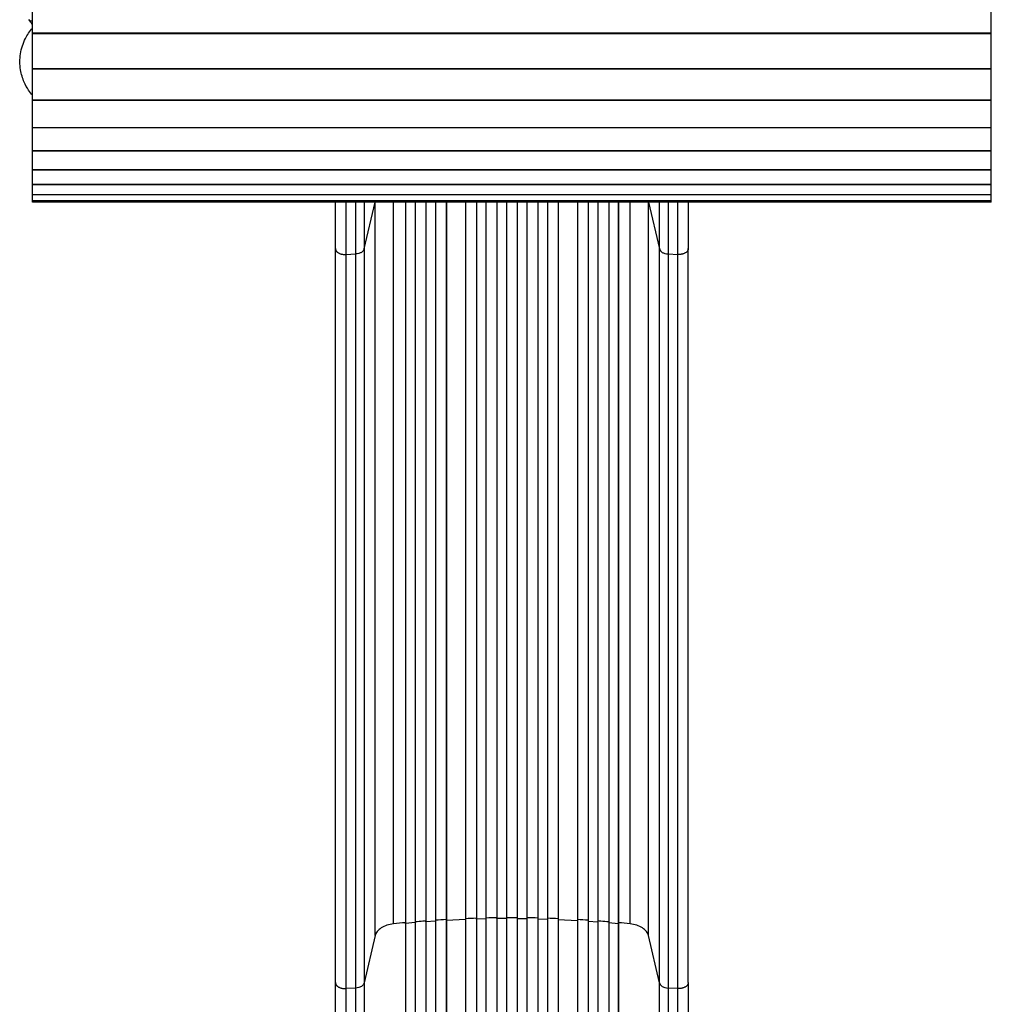
# Model space of a CAD drawing. Units: millimetres. Extents: x -4897 to 5222, y -6840 to 8327.
# Drawn here: x -2498 to -978, y -4129 to -2588 of the extents above; entities that cross this region are included whole.
import ezdxf

# ---------------------------------------------------------------- set-up
doc = ezdxf.new("R2010")
doc.units = ezdxf.units.MM
doc.header["$LTSCALE"] = 20
doc.layers.add('2d', color=230, linetype='Continuous')

msp = doc.modelspace()

# ---------------------------------------------------------------- linework, layer by layer
at = {"layer": '2d'}
for p, q in [((-2477.7, -2873.4), (-2477.7, -1089.7)), ((-977.7, -2873.4), (-977.7, -1089.7)), ((-977.7, -2609.2), (-2477.7, -2609.2)), ((-977.7, -2610.1), (-2477.7, -2610.1)), ((-977.7, -2664.7), (-2477.7, -2664.7)), ((-977.7, -2665.4), (-2477.7, -2665.4)), ((-977.7, -2714), (-2477.7, -2714)), ((-977.7, -2714.6), (-2477.7, -2714.6)), ((-977.7, -2757), (-2477.7, -2757)), ((-977.7, -2757.4), (-2477.7, -2757.4)), ((-977.7, -2793.4), (-2477.7, -2793.4)), ((-977.7, -2793.7), (-2477.7, -2793.7)), ((-977.7, -2823.2), (-2477.7, -2823.2)), ((-977.7, -2823.4), (-2477.7, -2823.4)), ((-977.7, -2846.1), (-2477.7, -2846.1)), ((-977.7, -2846.2), (-2477.7, -2846.2)), ((-977.7, -2862.2), (-2477.7, -2862.2)), ((-977.7, -2862.2), (-2477.7, -2862.2)), ((-977.7, -2871.3), (-2477.7, -2871.3)), ((-977.7, -2871.3), (-2477.7, -2871.3)), ((-977.7, -2873.4), (-2477.7, -2873.4)), ((-977.7, -2873.4), (-2477.7, -2873.4)), ((-1958.5, -2946.7), (-1941.7, -2873.4)), ((-1941.5, -4021.1), (-1941.5, -2873.4)), ((-1912.7, -4002.9), (-1912.7, -2873.4)), ((-1894.3, -2873.4), (-1894.3, -4750.8)), ((-1894.2, -2873.4), (-1894.2, -4750.9)), ((-1879.2, -2873.4), (-1879.2, -4751)), ((-1862.3, -2873.4), (-1862.3, -4760.4)), ((-1862.2, -2873.4), (-1862.2, -4760.5)), ((-1847.2, -2873.4), (-1847.2, -4760.6)), ((-1830.3, -2873.4), (-1830.3, -4761.6)), ((-1830.2, -2873.4), (-1830.2, -4761.7)), ((-1800.2, -2873.4), (-1800.2, -4762)), ((-1783.2, -2873.4), (-1783.2, -4774.6)), ((-1783.2, -2873.4), (-1783.2, -4774.5)), ((-1768.2, -2873.4), (-1768.2, -4774.7)), ((-1751.2, -2873.4), (-1751.2, -4776.6)), ((-1751.2, -2873.4), (-1751.2, -4776.6)), ((-1736.2, -2873.4), (-1736.2, -4776.7)), ((-1719.2, -2873.4), (-1719.2, -4776.7)), ((-1704.2, -2873.4), (-1704.2, -4776.6)), ((-1704.2, -2873.4), (-1704.2, -4776.6)), ((-1687.2, -2873.4), (-1687.2, -4774.7)), ((-1672.2, -2873.4), (-1672.2, -4774.6)), ((-1672.1, -2873.4), (-1672.1, -4774.5)), ((-1655.2, -2873.4), (-1655.2, -4762)), ((-1625.2, -2873.4), (-1625.2, -4761.7)), ((-1625.1, -2873.4), (-1625.1, -4761.6)), ((-1608.2, -2873.4), (-1608.2, -4760.6)), ((-1593.2, -2873.4), (-1593.2, -4760.5)), ((-1593.1, -2873.4), (-1593.1, -4760.4)), ((-1576.2, -2873.4), (-1576.2, -4751)), ((-1561.2, -2873.4), (-1561.2, -4750.9)), ((-1561, -2873.4), (-1561, -4750.8)), ((-1542.7, -4002.9), (-1542.7, -2873.4)), ((-1513.9, -4021.1), (-1513.9, -2873.4)), ((-1513.7, -2873.4), (-1496.9, -2946.7)), ((-2003.7, -4094.8), (-2003.7, -2946.2)), ((-1987.4, -2955.4), (-1972, -2954.6)), ((-1972, -4103.2), (-1972, -2954.6)), ((-1958.5, -2946.7), (-1958.5, -4095.3)), ((-1496.9, -4095.3), (-1496.9, -2946.7)), ((-1483.3, -2954.6), (-1468, -2955.4)), ((-1483.3, -2954.6), (-1483.3, -4103.2)), ((-1451.7, -4094.8), (-1451.7, -2946.2)), ((-1894.2, -4002.3), (-1894.3, -4001.7)), ((-1879.2, -4000.9), (-1894.2, -4002.3)), ((-1862.2, -3999.5), (-1862.3, -3998.9)), ((-1847.2, -3998.5), (-1862.2, -3999.5)), ((-1830.2, -3997.4), (-1830.3, -3996.8)), ((-1800.2, -3995.9), (-1830.2, -3997.4)), ((-1783.2, -3995.3), (-1783.2, -3994.7)), ((-1768.2, -3994.9), (-1783.2, -3995.3)), ((-1751.2, -3994.6), (-1751.2, -3994)), ((-1736.2, -3994.5), (-1751.2, -3994.6)), ((-1719.2, -3994.5), (-1704.2, -3994.6)), ((-1704.2, -3994.6), (-1704.2, -3994)), ((-1687.2, -3994.9), (-1672.2, -3995.3)), ((-1672.2, -3995.3), (-1672.1, -3994.7)), ((-1655.2, -3995.9), (-1625.2, -3997.4)), ((-1625.2, -3997.4), (-1625.1, -3996.8)), ((-1608.2, -3998.5), (-1593.2, -3999.5)), ((-1593.2, -3999.5), (-1593.1, -3998.9)), ((-1576.2, -4000.9), (-1561.2, -4002.3)), ((-1561.2, -4002.3), (-1561, -4001.7)), ((-1941.5, -4021.1), (-1958.5, -4095.3)), ((-1496.9, -4095.3), (-1513.9, -4021.1)), ((-1972, -4103.2), (-1987.4, -4104)), ((-1468, -4104), (-1483.3, -4103.2))]:
    msp.add_line(p, q, dxfattribs=at)
at = {"layer": '2d', "extrusion": (0, 0, -1)}
for centre, major_axis, ratio, start_param, end_param in [((-2467.7, -2577.2), (15.6, 10.8), 0.469822, 2.539592, 3.141593), ((-1973.4, -4094), (15, 0), 0.615661, 0.140491, 1.48353)]:
    msp.add_ellipse(centre, major_axis=major_axis, ratio=ratio, start_param=start_param, end_param=end_param, dxfattribs=at)
at = {"layer": '2d'}
msp.add_ellipse((-1482, -4094), major_axis=(15, 0), ratio=0.615661, start_param=3.282084, end_param=4.625123, dxfattribs=at)
for points, knots in [([(-2477.7, -2595.8), (-2477.8, -2595.7), (-2477.8, -2595.6), (-2479.8, -2593), (-2481.6, -2590.5), (-2483.3, -2588)], [3.5520485, 3.5520485, 3.5520485, 3.5520485, 3.5562439, 3.5562439, 3.6599068, 3.6599068, 3.6599068, 3.6599068]), ([(-2477.7, -2706.2), (-2479.7, -2703.8), (-2481.8, -2701.2), (-2486.2, -2694.5), (-2488.6, -2690.3), (-2493.2, -2679.8), (-2495.2, -2673.2), (-2497.6, -2658.3), (-2497.6, -2649.8), (-2495.1, -2633.2), (-2492.4, -2624.9), (-2485.6, -2611.6), (-2481.9, -2606.1), (-2477.7, -2601.2)], [176.421809, 176.421809, 176.421809, 176.421809, 177.590153, 177.590153, 179.101889, 179.101889, 181.190508, 181.190508, 183.718131, 183.718131, 186.299914, 186.299914, 188.26046, 188.26046, 188.26046, 188.26046]), ([(-2003.7, -2946.2), (-2003.7, -2931.1), (-2003.7, -2915), (-2003.7, -2890.2), (-2003.7, -2881.9), (-2003.7, -2873.4)], [0, 0, 0, 0, 5.774059, 5.774059, 8.605698, 8.605698, 8.605698, 8.605698]), ([(-1972, -2954.6), (-1972, -2945.2), (-1972, -2935.6), (-1972, -2923.2), (-1972, -2920.7), (-1972, -2915.6), (-1972, -2913.1), (-1972, -2905.5), (-1972, -2900.3), (-1972, -2888), (-1972, -2880.7), (-1972, -2873.4)], [0, 0, 0, 0, 0.03561217, 0.03561217, 0.04451522, 0.04451522, 0.05341826, 0.05341826, 0.07122434, 0.07122434, 0.0957598, 0.0957598, 0.0957598, 0.0957598]), ([(-1958.5, -2873.4), (-1958.5, -2878.6), (-1958.5, -2883.9), (-1958.5, -2894.1), (-1958.5, -2899), (-1958.5, -2906.4), (-1958.5, -2908.9), (-1958.5, -2913.8), (-1958.5, -2916.2), (-1958.5, -2928.3), (-1958.5, -2937.6), (-1958.5, -2946.7)], [0.18957675, 0.18957675, 0.18957675, 0.18957675, 0.20727468, 0.20727468, 0.22454758, 0.22454758, 0.23318402, 0.23318402, 0.24182047, 0.24182047, 0.27636625, 0.27636625, 0.27636625, 0.27636625]), ([(-1496.9, -2946.7), (-1496.9, -2937.6), (-1496.9, -2928.3), (-1496.9, -2916.2), (-1496.9, -2913.8), (-1496.9, -2908.9), (-1496.9, -2906.4), (-1496.9, -2899), (-1496.9, -2894.1), (-1496.9, -2883.9), (-1496.9, -2878.6), (-1496.9, -2873.4)], [0, 0, 0, 0, 0.03454525, 0.03454525, 0.04318156, 0.04318156, 0.05181788, 0.05181788, 0.0690905, 0.0690905, 0.08678816, 0.08678816, 0.08678816, 0.08678816]), ([(-1483.3, -2873.4), (-1483.3, -2880.7), (-1483.3, -2888), (-1483.3, -2900.3), (-1483.3, -2905.5), (-1483.3, -2913.1), (-1483.3, -2915.6), (-1483.3, -2920.7), (-1483.3, -2923.2), (-1483.3, -2935.6), (-1483.3, -2945.2), (-1483.3, -2954.6)], [0.18914046, 0.18914046, 0.18914046, 0.18914046, 0.21367628, 0.21367628, 0.23148263, 0.23148263, 0.24038581, 0.24038581, 0.24928899, 0.24928899, 0.2849017, 0.2849017, 0.2849017, 0.2849017]), ([(-1451.7, -2873.4), (-1451.7, -2885.9), (-1451.7, -2898), (-1451.7, -2922.4), (-1451.7, -2934.6), (-1451.7, -2946.2)], [18.89636, 18.89636, 18.89636, 18.89636, 23.063741, 23.063741, 27.503114, 27.503114, 27.503114, 27.503114]), ([(-1958.5, -2946.7), (-1958.7, -2947.7), (-1959.3, -2948.7), (-1960.8, -2950.6), (-1961.8, -2951.4), (-1964.3, -2952.8), (-1965.7, -2953.4), (-1968.7, -2954.3), (-1970.4, -2954.5), (-1972, -2954.6)], [0, 0, 0, 0, 0.25, 0.25, 0.5, 0.5, 0.75, 0.75, 1, 1, 1, 1]), ([(-1496.9, -2946.7), (-1496.6, -2947.7), (-1496.1, -2948.7), (-1494.6, -2950.6), (-1493.6, -2951.4), (-1491.1, -2952.8), (-1489.7, -2953.4), (-1486.7, -2954.3), (-1485, -2954.5), (-1483.3, -2954.6)], [0, 0, 0, 0, 0.25, 0.25, 0.5, 0.5, 0.75, 0.75, 1, 1, 1, 1]), ([(-1862.3, -3998.3), (-1863.8, -3998.4), (-1869.4, -3998.9), (-1875, -3999.3), (-1879.2, -3999.7)], [0.86300699, 0.86300699, 0.86300699, 0.86300699, 0.875, 0.90881296, 0.90881296, 0.90881296, 0.90881296]), ([(-1719.2, -3993.2), (-1722, -3993.2), (-1724.9, -3993.2), (-1730.5, -3993.2), (-1733.4, -3993.2), (-1736.2, -3993.2)], [0.47713598, 0.47713598, 0.47713598, 0.47713598, 0.5, 0.5, 0.52286402, 0.52286402, 0.52286402, 0.52286402]), ([(-1576.2, -3999.7), (-1580.3, -3999.3), (-1586, -3998.9), (-1591.6, -3998.4), (-1593.1, -3998.3)], [0.09118704, 0.09118704, 0.09118704, 0.09118704, 0.125, 0.13699301, 0.13699301, 0.13699301, 0.13699301]), ([(-2003.7, -4621.5), (-2003.7, -4592.3), (-2003.7, -4563), (-2003.7, -4505), (-2003.7, -4476), (-2003.7, -4419.2), (-2003.7, -4391.2), (-2003.7, -4336.4), (-2003.7, -4309.4), (-2003.7, -4256.8), (-2003.7, -4231), (-2003.7, -4180.8), (-2003.7, -4156.3), (-2003.7, -4119.8), (-2003.7, -4107.2), (-2003.7, -4094.8)], [0, 0, 0, 0, 8.789912, 8.789912, 17.608286, 17.608286, 26.340286, 26.340286, 35.022826, 35.022826, 43.694905, 43.694905, 52.396654, 52.396654, 57.107422, 57.107422, 57.107422, 57.107422]), ([(-1958.5, -4095.3), (-1958.5, -4114), (-1958.5, -4133.3), (-1958.5, -4163), (-1958.5, -4173), (-1958.5, -4188.2), (-1958.5, -4193.3), (-1958.5, -4203.6), (-1958.5, -4208.7), (-1958.5, -4234.7), (-1958.5, -4255.8), (-1958.5, -4298.9), (-1958.5, -4320.8), (-1958.5, -4365.4), (-1958.5, -4388), (-1958.5, -4416.6), (-1958.5, -4422.3), (-1958.5, -4433.8), (-1958.5, -4439.6), (-1958.5, -4456.9), (-1958.5, -4468.5), (-1958.5, -4503.4), (-1958.5, -4526.9), (-1958.5, -4562.2), (-1958.5, -4574), (-1958.5, -4597.8), (-1958.5, -4609.7), (-1958.5, -4621.6)], [0, 0, 0, 0, 0.0713154, 0.0713154, 0.106973, 0.106973, 0.1248019, 0.1248019, 0.1426307, 0.1426307, 0.2139461, 0.2139461, 0.2852614, 0.2852614, 0.3565768, 0.3565768, 0.3744056, 0.3744056, 0.3922345, 0.3922345, 0.4278921, 0.4278921, 0.4992075, 0.4992075, 0.5348652, 0.5348652, 0.5705229, 0.5705229, 0.5705229, 0.5705229]), ([(-1496.9, -4621.6), (-1496.9, -4609.7), (-1496.9, -4597.8), (-1496.9, -4574), (-1496.9, -4562.2), (-1496.9, -4526.9), (-1496.9, -4503.4), (-1496.9, -4468.5), (-1496.9, -4456.9), (-1496.9, -4439.6), (-1496.9, -4433.8), (-1496.9, -4422.3), (-1496.9, -4416.6), (-1496.9, -4388), (-1496.9, -4365.4), (-1496.9, -4320.8), (-1496.9, -4298.9), (-1496.9, -4255.8), (-1496.9, -4234.7), (-1496.9, -4208.7), (-1496.9, -4203.6), (-1496.9, -4193.3), (-1496.9, -4188.2), (-1496.9, -4173), (-1496.9, -4163), (-1496.9, -4133.3), (-1496.9, -4114), (-1496.9, -4095.3)], [0, 0, 0, 0, 0.035732, 0.035732, 0.071464, 0.071464, 0.142928, 0.142928, 0.17866, 0.17866, 0.196526, 0.196526, 0.214392, 0.214392, 0.285856, 0.285856, 0.35732, 0.35732, 0.428784, 0.428784, 0.44665, 0.44665, 0.4645159, 0.4645159, 0.5002479, 0.5002479, 0.5717119, 0.5717119, 0.5717119, 0.5717119]), ([(-1451.7, -4094.8), (-1451.7, -4117.9), (-1451.7, -4141.8), (-1451.7, -4191.2), (-1451.7, -4216.7), (-1451.7, -4268.7), (-1451.7, -4295.2), (-1451.7, -4349.1), (-1451.7, -4376.5), (-1451.7, -4432), (-1451.7, -4460.1), (-1451.7, -4516.9), (-1451.7, -4545.7), (-1451.7, -4590.2), (-1451.7, -4605.8), (-1451.7, -4621.5)], [0, 0, 0, 0, 8.789577, 8.789577, 17.607897, 17.607897, 26.340127, 26.340127, 35.022919, 35.022919, 43.694878, 43.694878, 52.39637, 52.39637, 57.107422, 57.107422, 57.107422, 57.107422]), ([(-1972, -4622.2), (-1972, -4610.5), (-1972, -4598.8), (-1972, -4575.4), (-1972, -4563.7), (-1972, -4528.8), (-1972, -4505.7), (-1972, -4471.3), (-1972, -4459.9), (-1972, -4442.8), (-1972, -4437.1), (-1972, -4425.7), (-1972, -4420.1), (-1972, -4391.9), (-1972, -4369.6), (-1972, -4325.6), (-1972, -4304), (-1972, -4261.5), (-1972, -4240.7), (-1972, -4215.1), (-1972, -4210), (-1972, -4199.9), (-1972, -4194.8), (-1972, -4179.8), (-1972, -4170), (-1972, -4140.7), (-1972, -4121.7), (-1972, -4103.2)], [0, 0, 0, 0, 0.0352409, 0.0352409, 0.0704819, 0.0704819, 0.1409638, 0.1409638, 0.1762047, 0.1762047, 0.1938252, 0.1938252, 0.2114457, 0.2114457, 0.2819276, 0.2819276, 0.3524095, 0.3524095, 0.4228913, 0.4228913, 0.4405118, 0.4405118, 0.4581323, 0.4581323, 0.4933732, 0.4933732, 0.5638551, 0.5638551, 0.5638551, 0.5638551]), ([(-1483.3, -4103.2), (-1483.3, -4121.7), (-1483.3, -4140.7), (-1483.3, -4170), (-1483.3, -4179.8), (-1483.3, -4194.8), (-1483.3, -4199.9), (-1483.3, -4210), (-1483.3, -4215.1), (-1483.3, -4240.7), (-1483.3, -4261.5), (-1483.3, -4304), (-1483.3, -4325.6), (-1483.3, -4369.6), (-1483.3, -4391.9), (-1483.3, -4420.1), (-1483.3, -4425.7), (-1483.3, -4437.1), (-1483.3, -4442.8), (-1483.3, -4459.9), (-1483.3, -4471.3), (-1483.3, -4505.7), (-1483.3, -4528.8), (-1483.3, -4563.7), (-1483.3, -4575.4), (-1483.3, -4598.8), (-1483.3, -4610.5), (-1483.3, -4622.2)], [0, 0, 0, 0, 0.0703354, 0.0703354, 0.1055031, 0.1055031, 0.1230869, 0.1230869, 0.1406707, 0.1406707, 0.2110061, 0.2110061, 0.2813415, 0.2813415, 0.3516768, 0.3516768, 0.3692607, 0.3692607, 0.3868445, 0.3868445, 0.4220122, 0.4220122, 0.4923476, 0.4923476, 0.5275153, 0.5275153, 0.5626829, 0.5626829, 0.5626829, 0.5626829])]:
    msp.add_open_spline(points, degree=3, knots=knots, dxfattribs=at)
for points in [[(-1987.4, -2873.4), (-1987.4, -2902.4), (-1987.4, -2929.9), (-1987.4, -2955.4)], [(-1468, -2955.4), (-1468, -2929.9), (-1468, -2902.4), (-1468, -2873.4)], [(-1987.4, -2955.4), (-1987.4, -3338.3), (-1987.4, -3721.1), (-1987.4, -4104)], [(-1468, -4104), (-1468, -3721.1), (-1468, -3338.3), (-1468, -2955.4)], [(-1912.7, -4002.9), (-1916.3, -4003.2), (-1923.4, -4004.7), (-1932.3, -4008.8), (-1938.8, -4014.5), (-1940.9, -4018.8), (-1941.5, -4021.1)], [(-1894.3, -4001), (-1900.5, -4001.6), (-1906.6, -4002.2), (-1912.7, -4002.9)], [(-1830.3, -3996.2), (-1835.9, -3996.5), (-1841.6, -3996.9), (-1847.2, -3997.2)], [(-1783.2, -3994.1), (-1788.9, -3994.3), (-1794.5, -3994.5), (-1800.2, -3994.7)], [(-1751.2, -3993.4), (-1756.9, -3993.5), (-1762.5, -3993.6), (-1768.2, -3993.7)], [(-1687.2, -3993.7), (-1692.9, -3993.6), (-1698.5, -3993.5), (-1704.2, -3993.4)], [(-1655.2, -3994.7), (-1660.8, -3994.5), (-1666.5, -3994.3), (-1672.1, -3994.1)], [(-1608.2, -3997.2), (-1613.8, -3996.9), (-1619.5, -3996.5), (-1625.1, -3996.2)], [(-1542.7, -4002.9), (-1548.8, -4002.2), (-1554.9, -4001.6), (-1561, -4001)], [(-1513.9, -4021.1), (-1514.4, -4018.8), (-1516.6, -4014.5), (-1523.1, -4008.8), (-1532, -4004.7), (-1539.1, -4003.2), (-1542.7, -4002.9)], [(-1987.4, -4104), (-1987.4, -4254), (-1987.4, -4432.2), (-1987.4, -4622.3)], [(-1468, -4622.3), (-1468, -4432.2), (-1468, -4254), (-1468, -4104)]]:
    msp.add_open_spline(points, degree=3, dxfattribs=at)
for points, weights in [([(-2003.7, -2946.2), (-2003.7, -2956.3), (-1987.4, -2955.4)], [0.940025923713, 0.65501804026, 1]), ([(-1451.7, -2946.2), (-1451.7, -2956.3), (-1468, -2955.4)], [0.940025923713, 0.65501804026, 1]), ([(-2003.7, -4094.8), (-2003.7, -4104.9), (-1987.4, -4104)], [0.940025923714, 0.655018040259, 1]), ([(-1451.7, -4094.8), (-1451.7, -4104.9), (-1468, -4104)], [0.940025956389, 0.655018020484, 1])]:
    msp.add_rational_spline(points, weights, degree=2, dxfattribs=at)

doc.saveas('drawing.dxf')
